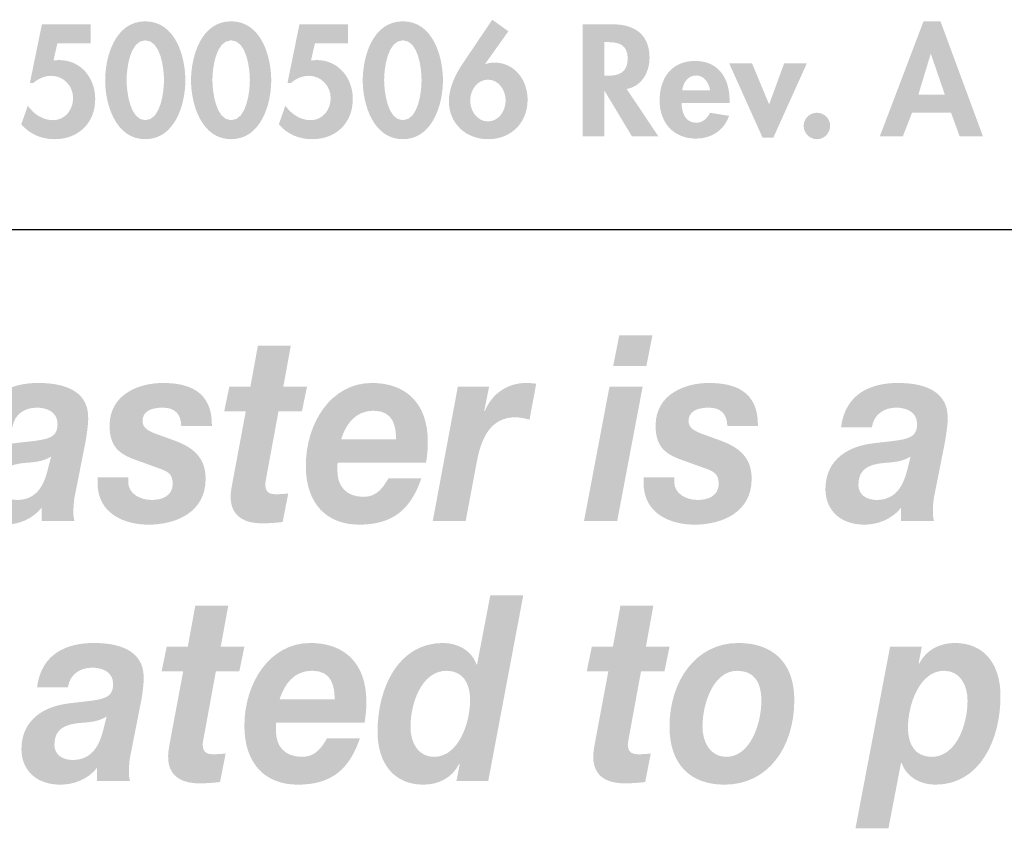
# Model space of a CAD drawing. Extents: x 20 to 203, y 8 to 270.
# Drawn here: x 38 to 57, y 30 to 46 of the extents above; entities that cross this region are included whole.
import ezdxf

# ---------------------------------------------------------------- set-up
doc = ezdxf.new("R2010")
doc.units = 0
doc.header["$MEASUREMENT"] = 0
doc.layers.add('FOREGROUND', color=5, linetype='CONTINUOUS')

# ---------------------------------------------------------------- blocks, each defined once
blk = doc.blocks.new('AI9-BLK18')
at = {"layer": 'FOREGROUND'}
h = blk.add_hatch(color=7, dxfattribs=at)
edge = h.paths.add_edge_path()
edge.add_spline(control_points=[(-61.748, 0.815), (-61.444, 0.815), (-61.299, 0.587), (-61.299, 0.262), (-61.299, -0.178), (-61.519, -0.82), (-61.986, -0.82), (-62.281, -0.82), (-62.431, -0.558), (-62.431, -0.252), (-62.431, 0.197), (-62.22, 0.815), (-61.748, 0.815)], knot_values=[0, 0, 0, 0, 1, 1, 1, 2, 2, 2, 3, 3, 3, 4, 4, 4, 4], degree=3, periodic=0)
edge = h.paths.add_edge_path(flags=16)
edge.add_spline(control_points=[(-61.559, -1.279), (-61.559, -1.279), (-60.955, -1.279), (-60.955, -1.279), (-60.955, -1.279), (-60.29, 2.246), (-60.29, 2.246), (-60.29, 2.246), (-60.916, 2.246), (-60.916, 2.246), (-60.916, 2.246), (-61.167, 0.933), (-61.167, 0.933), (-61.167, 0.933), (-61.176, 0.933), (-61.176, 0.933), (-61.272, 1.214), (-61.55, 1.343), (-61.814, 1.343), (-62.656, 1.343), (-63.057, 0.499), (-63.057, -0.341), (-63.057, -0.953), (-62.735, -1.348), (-62.189, -1.348), (-61.911, -1.348), (-61.647, -1.229), (-61.506, -0.953), (-61.506, -0.953), (-61.497, -0.963), (-61.497, -0.963), (-61.497, -0.963), (-61.559, -1.279), (-61.559, -1.279)], knot_values=[0, 0, 0, 0, 1, 1, 1, 2, 2, 2, 3, 3, 3, 4, 4, 4, 5, 5, 5, 6, 6, 6, 7, 7, 7, 8, 8, 8, 9, 9, 9, 10, 10, 10, 11, 11, 11, 11], degree=3, periodic=0)
h = blk.add_hatch(color=7, dxfattribs=at)
edge = h.paths.add_edge_path()
edge.add_spline(control_points=[(-65.893, 2.049), (-65.893, 2.049), (-66.519, 2.049), (-66.519, 2.049), (-66.519, 2.049), (-66.66, 1.274), (-66.66, 1.274), (-66.66, 1.274), (-67.061, 1.274), (-67.061, 1.274), (-67.061, 1.274), (-67.158, 0.805), (-67.158, 0.805), (-67.158, 0.805), (-66.748, 0.805), (-66.748, 0.805), (-66.748, 0.805), (-67.004, -0.563), (-67.004, -0.563), (-67.021, -0.652), (-67.034, -0.74), (-67.034, -0.805), (-67.043, -1.219), (-66.731, -1.323), (-66.44, -1.323), (-66.308, -1.323), (-66.175, -1.313), (-66.048, -1.298), (-66.048, -1.298), (-65.942, -0.755), (-65.942, -0.755), (-66.017, -0.765), (-66.092, -0.77), (-66.167, -0.77), (-66.259, -0.77), (-66.378, -0.765), (-66.378, -0.582), (-66.378, -0.563), (-66.369, -0.518), (-66.36, -0.464), (-66.36, -0.464), (-66.127, 0.805), (-66.127, 0.805), (-66.127, 0.805), (-65.682, 0.805), (-65.682, 0.805), (-65.682, 0.805), (-65.585, 1.274), (-65.585, 1.274), (-65.585, 1.274), (-66.035, 1.274), (-66.035, 1.274), (-66.035, 1.274), (-65.893, 2.049), (-65.893, 2.049)], knot_values=[0, 0, 0, 0, 1, 1, 1, 2, 2, 2, 3, 3, 3, 4, 4, 4, 5, 5, 5, 6, 6, 6, 7, 7, 7, 8, 8, 8, 9, 9, 9, 10, 10, 10, 11, 11, 11, 12, 12, 12, 13, 13, 13, 14, 14, 14, 15, 15, 15, 16, 16, 16, 17, 17, 17, 18, 18, 18, 18], degree=3, periodic=0)
h = blk.add_hatch(color=7, dxfattribs=at)
edge = h.paths.add_edge_path()
edge.add_spline(control_points=[(-57.819, 2.049), (-57.819, 2.049), (-58.445, 2.049), (-58.445, 2.049), (-58.445, 2.049), (-58.586, 1.274), (-58.586, 1.274), (-58.586, 1.274), (-58.987, 1.274), (-58.987, 1.274), (-58.987, 1.274), (-59.084, 0.805), (-59.084, 0.805), (-59.084, 0.805), (-58.674, 0.805), (-58.674, 0.805), (-58.674, 0.805), (-58.93, -0.563), (-58.93, -0.563), (-58.947, -0.652), (-58.96, -0.74), (-58.96, -0.805), (-58.969, -1.219), (-58.656, -1.323), (-58.366, -1.323), (-58.233, -1.323), (-58.101, -1.313), (-57.974, -1.298), (-57.974, -1.298), (-57.868, -0.755), (-57.868, -0.755), (-57.943, -0.765), (-58.018, -0.77), (-58.093, -0.77), (-58.185, -0.77), (-58.304, -0.765), (-58.304, -0.582), (-58.304, -0.563), (-58.295, -0.518), (-58.286, -0.464), (-58.286, -0.464), (-58.053, 0.805), (-58.053, 0.805), (-58.053, 0.805), (-57.608, 0.805), (-57.608, 0.805), (-57.608, 0.805), (-57.511, 1.274), (-57.511, 1.274), (-57.511, 1.274), (-57.96, 1.274), (-57.96, 1.274), (-57.96, 1.274), (-57.819, 2.049), (-57.819, 2.049)], knot_values=[0, 0, 0, 0, 1, 1, 1, 2, 2, 2, 3, 3, 3, 4, 4, 4, 5, 5, 5, 6, 6, 6, 7, 7, 7, 8, 8, 8, 9, 9, 9, 10, 10, 10, 11, 11, 11, 12, 12, 12, 13, 13, 13, 14, 14, 14, 15, 15, 15, 16, 16, 16, 17, 17, 17, 18, 18, 18, 18], degree=3, periodic=0)
h = blk.add_hatch(color=7, dxfattribs=at)
edge = h.paths.add_edge_path(flags=16)
edge.add_spline(control_points=[(-68.938, 0.499), (-68.899, 0.755), (-68.701, 0.874), (-68.476, 0.874), (-68.317, 0.874), (-68.079, 0.815), (-68.079, 0.563), (-68.079, 0.237), (-68.357, 0.271), (-68.947, 0.192), (-69.489, 0.118), (-69.82, -0.188), (-69.82, -0.676), (-69.82, -1.032), (-69.577, -1.348), (-69.079, -1.348), (-68.824, -1.348), (-68.555, -1.244), (-68.383, -1.027), (-68.383, -1.027), (-68.383, -1.279), (-68.383, -1.279), (-68.383, -1.279), (-67.758, -1.279), (-67.758, -1.279), (-67.771, -1.234), (-67.78, -1.175), (-67.78, -1.13), (-67.78, -1.032), (-67.771, -0.874), (-67.749, -0.785), (-67.749, -0.785), (-67.546, 0.242), (-67.546, 0.242), (-67.52, 0.4), (-67.498, 0.563), (-67.498, 0.671), (-67.489, 1.244), (-68.04, 1.343), (-68.445, 1.343), (-68.96, 1.343), (-69.445, 1.14), (-69.524, 0.499), (-69.524, 0.499), (-68.938, 0.499), (-68.938, 0.499)], knot_values=[0, 0, 0, 0, 1, 1, 1, 2, 2, 2, 3, 3, 3, 4, 4, 4, 5, 5, 5, 6, 6, 6, 7, 7, 7, 8, 8, 8, 9, 9, 9, 10, 10, 10, 11, 11, 11, 12, 12, 12, 13, 13, 13, 14, 14, 14, 15, 15, 15, 15], degree=3, periodic=0)
edge = h.paths.add_edge_path()
edge.add_spline(control_points=[(-68.264, -0.301), (-68.335, -0.578), (-68.463, -0.879), (-68.85, -0.879), (-69.031, -0.879), (-69.194, -0.785), (-69.194, -0.592), (-69.194, -0.272), (-68.969, -0.207), (-68.731, -0.178), (-68.551, -0.163), (-68.361, -0.158), (-68.203, -0.054), (-68.203, -0.054), (-68.264, -0.301), (-68.264, -0.301)], knot_values=[0, 0, 0, 0, 1, 1, 1, 2, 2, 2, 3, 3, 3, 4, 4, 4, 5, 5, 5, 5], degree=3, periodic=0)
h = blk.add_hatch(color=7, dxfattribs=at)
edge = h.paths.add_edge_path()
edge.add_spline(control_points=[(-64.917, 0.271), (-64.824, 0.558), (-64.648, 0.815), (-64.295, 0.815), (-63.93, 0.815), (-63.872, 0.533), (-63.872, 0.271), (-63.872, 0.271), (-64.917, 0.271), (-64.917, 0.271)], knot_values=[0, 0, 0, 0, 1, 1, 1, 2, 2, 2, 3, 3, 3, 3], degree=3, periodic=0)
edge = h.paths.add_edge_path(flags=16)
edge.add_spline(control_points=[(-63.304, -0.173), (-63.282, -0.049), (-63.269, 0.089), (-63.269, 0.227), (-63.269, 0.967), (-63.696, 1.343), (-64.331, 1.343), (-65.106, 1.343), (-65.586, 0.582), (-65.586, -0.232), (-65.586, -0.958), (-65.181, -1.348), (-64.573, -1.348), (-63.916, -1.348), (-63.59, -1.042), (-63.392, -0.469), (-63.392, -0.469), (-64.018, -0.469), (-64.018, -0.469), (-64.11, -0.632), (-64.234, -0.82), (-64.485, -0.82), (-64.824, -0.82), (-64.987, -0.617), (-64.987, -0.321), (-64.987, -0.281), (-64.987, -0.237), (-64.983, -0.173), (-64.983, -0.173), (-63.304, -0.173), (-63.304, -0.173)], knot_values=[0, 0, 0, 0, 1, 1, 1, 2, 2, 2, 3, 3, 3, 4, 4, 4, 5, 5, 5, 6, 6, 6, 7, 7, 7, 8, 8, 8, 9, 9, 9, 10, 10, 10, 10], degree=3, periodic=0)
h = blk.add_hatch(color=7, dxfattribs=at)
edge = h.paths.add_edge_path()
edge.add_spline(control_points=[(-56.886, -0.247), (-56.886, 0.183), (-56.684, 0.815), (-56.226, 0.815), (-55.9, 0.815), (-55.767, 0.592), (-55.767, 0.252), (-55.767, -0.178), (-55.97, -0.82), (-56.437, -0.82), (-56.732, -0.82), (-56.886, -0.548), (-56.886, -0.247)], knot_values=[0, 0, 0, 0, 1, 1, 1, 2, 2, 2, 3, 3, 3, 4, 4, 4, 4], degree=3, periodic=0)
edge = h.paths.add_edge_path(flags=16)
edge.add_spline(control_points=[(-57.512, -0.247), (-57.512, -0.977), (-57.102, -1.348), (-56.468, -1.348), (-55.64, -1.348), (-55.142, -0.637), (-55.142, 0.262), (-55.142, 0.997), (-55.578, 1.343), (-56.204, 1.343), (-57.014, 1.343), (-57.512, 0.617), (-57.512, -0.247)], knot_values=[0, 0, 0, 0, 1, 1, 1, 2, 2, 2, 3, 3, 3, 4, 4, 4, 4], degree=3, periodic=0)
h = blk.add_hatch(color=7, dxfattribs=at)
edge = h.paths.add_edge_path(flags=16)
edge.add_spline(control_points=[(-53.98, -2.177), (-53.98, -2.177), (-53.354, -2.177), (-53.354, -2.177), (-53.354, -2.177), (-53.116, -0.938), (-53.116, -0.938), (-53.116, -0.938), (-53.103, -0.938), (-53.103, -0.938), (-53.006, -1.219), (-52.728, -1.348), (-52.464, -1.348), (-51.622, -1.348), (-51.226, -0.504), (-51.226, 0.336), (-51.226, 0.948), (-51.543, 1.343), (-52.09, 1.343), (-52.367, 1.343), (-52.631, 1.224), (-52.772, 0.948), (-52.772, 0.948), (-52.781, 0.958), (-52.781, 0.958), (-52.781, 0.958), (-52.72, 1.274), (-52.72, 1.274), (-52.72, 1.274), (-53.323, 1.274), (-53.323, 1.274), (-53.323, 1.274), (-53.98, -2.177), (-53.98, -2.177)], knot_values=[0, 0, 0, 0, 1, 1, 1, 2, 2, 2, 3, 3, 3, 4, 4, 4, 5, 5, 5, 6, 6, 6, 7, 7, 7, 8, 8, 8, 9, 9, 9, 10, 10, 10, 11, 11, 11, 11], degree=3, periodic=0)
edge = h.paths.add_edge_path()
edge.add_spline(control_points=[(-52.297, 0.815), (-52.001, 0.815), (-51.852, 0.553), (-51.852, 0.247), (-51.852, -0.202), (-52.063, -0.82), (-52.535, -0.82), (-52.838, -0.82), (-52.984, -0.592), (-52.984, -0.267), (-52.984, 0.173), (-52.764, 0.815), (-52.297, 0.815)], knot_values=[0, 0, 0, 0, 1, 1, 1, 2, 2, 2, 3, 3, 3, 4, 4, 4, 4], degree=3, periodic=0)
blk = doc.blocks.new('AI9-BLK17')
at = {"layer": 'FOREGROUND'}
h = blk.add_hatch(color=7, dxfattribs=at)
edge = h.paths.add_edge_path(flags=16)
edge.add_spline(control_points=[(-58.079, 2.246), (-58.079, 2.246), (-58.709, 2.246), (-58.709, 2.246), (-58.709, 2.246), (-58.823, 1.668), (-58.823, 1.668), (-58.823, 1.668), (-58.193, 1.668), (-58.193, 1.668), (-58.193, 1.668), (-58.079, 2.246), (-58.079, 2.246)], knot_values=[0, 0, 0, 0, 1, 1, 1, 2, 2, 2, 3, 3, 3, 4, 4, 4, 4], degree=3, periodic=0)
edge = h.paths.add_edge_path(flags=16)
edge.add_spline(control_points=[(-59.378, -1.279), (-59.378, -1.279), (-58.748, -1.279), (-58.748, -1.279), (-58.748, -1.279), (-58.264, 1.274), (-58.264, 1.274), (-58.264, 1.274), (-58.894, 1.274), (-58.894, 1.274), (-58.894, 1.274), (-59.378, -1.279), (-59.378, -1.279)], knot_values=[0, 0, 0, 0, 1, 1, 1, 2, 2, 2, 3, 3, 3, 4, 4, 4, 4], degree=3, periodic=0)
h = blk.add_hatch(color=7, dxfattribs=at)
edge = h.paths.add_edge_path()
edge.add_spline(control_points=[(-64.947, 2.049), (-64.947, 2.049), (-65.572, 2.049), (-65.572, 2.049), (-65.572, 2.049), (-65.713, 1.274), (-65.713, 1.274), (-65.713, 1.274), (-66.114, 1.274), (-66.114, 1.274), (-66.114, 1.274), (-66.211, 0.805), (-66.211, 0.805), (-66.211, 0.805), (-65.801, 0.805), (-65.801, 0.805), (-65.801, 0.805), (-66.057, -0.563), (-66.057, -0.563), (-66.074, -0.652), (-66.088, -0.74), (-66.088, -0.805), (-66.097, -1.219), (-65.784, -1.323), (-65.493, -1.323), (-65.361, -1.323), (-65.229, -1.313), (-65.101, -1.298), (-65.101, -1.298), (-64.995, -0.755), (-64.995, -0.755), (-65.07, -0.765), (-65.145, -0.77), (-65.22, -0.77), (-65.312, -0.77), (-65.431, -0.765), (-65.431, -0.582), (-65.431, -0.563), (-65.422, -0.518), (-65.414, -0.464), (-65.414, -0.464), (-65.18, 0.805), (-65.18, 0.805), (-65.18, 0.805), (-64.735, 0.805), (-64.735, 0.805), (-64.735, 0.805), (-64.638, 1.274), (-64.638, 1.274), (-64.638, 1.274), (-65.088, 1.274), (-65.088, 1.274), (-65.088, 1.274), (-64.947, 2.049), (-64.947, 2.049)], knot_values=[0, 0, 0, 0, 1, 1, 1, 2, 2, 2, 3, 3, 3, 4, 4, 4, 5, 5, 5, 6, 6, 6, 7, 7, 7, 8, 8, 8, 9, 9, 9, 10, 10, 10, 11, 11, 11, 12, 12, 12, 13, 13, 13, 14, 14, 14, 15, 15, 15, 16, 16, 16, 17, 17, 17, 18, 18, 18, 18], degree=3, periodic=0)
h = blk.add_hatch(color=7, dxfattribs=at)
edge = h.paths.add_edge_path(flags=16)
edge.add_spline(control_points=[(-70.235, 0.499), (-70.195, 0.755), (-69.997, 0.874), (-69.772, 0.874), (-69.613, 0.874), (-69.376, 0.815), (-69.376, 0.563), (-69.376, 0.237), (-69.653, 0.271), (-70.243, 0.192), (-70.785, 0.118), (-71.116, -0.188), (-71.116, -0.676), (-71.116, -1.032), (-70.873, -1.348), (-70.376, -1.348), (-70.12, -1.348), (-69.851, -1.244), (-69.68, -1.027), (-69.68, -1.027), (-69.68, -1.279), (-69.68, -1.279), (-69.68, -1.279), (-69.054, -1.279), (-69.054, -1.279), (-69.067, -1.234), (-69.076, -1.175), (-69.076, -1.13), (-69.076, -1.032), (-69.067, -0.874), (-69.045, -0.785), (-69.045, -0.785), (-68.842, 0.242), (-68.842, 0.242), (-68.816, 0.4), (-68.794, 0.563), (-68.794, 0.671), (-68.785, 1.244), (-69.336, 1.343), (-69.741, 1.343), (-70.257, 1.343), (-70.741, 1.14), (-70.821, 0.499), (-70.821, 0.499), (-70.235, 0.499), (-70.235, 0.499)], knot_values=[0, 0, 0, 0, 1, 1, 1, 2, 2, 2, 3, 3, 3, 4, 4, 4, 5, 5, 5, 6, 6, 6, 7, 7, 7, 8, 8, 8, 9, 9, 9, 10, 10, 10, 11, 11, 11, 12, 12, 12, 13, 13, 13, 14, 14, 14, 15, 15, 15, 15], degree=3, periodic=0)
edge = h.paths.add_edge_path()
edge.add_spline(control_points=[(-69.561, -0.301), (-69.631, -0.578), (-69.759, -0.879), (-70.147, -0.879), (-70.327, -0.879), (-70.49, -0.785), (-70.49, -0.592), (-70.49, -0.272), (-70.265, -0.207), (-70.028, -0.178), (-69.847, -0.163), (-69.658, -0.158), (-69.499, -0.054), (-69.499, -0.054), (-69.561, -0.301), (-69.561, -0.301)], knot_values=[0, 0, 0, 0, 1, 1, 1, 2, 2, 2, 3, 3, 3, 4, 4, 4, 5, 5, 5, 5], degree=3, periodic=0)
h = blk.add_hatch(color=7, dxfattribs=at)
edge = h.paths.add_edge_path()
edge.add_spline(control_points=[(-66.445, 0.528), (-66.436, 1.185), (-66.881, 1.343), (-67.379, 1.343), (-67.819, 1.343), (-68.388, 1.135), (-68.388, 0.533), (-68.388, 0.133), (-68.207, -0.005), (-67.894, -0.118), (-67.894, -0.118), (-67.414, -0.291), (-67.414, -0.291), (-67.278, -0.341), (-67.189, -0.395), (-67.189, -0.573), (-67.189, -0.805), (-67.397, -0.879), (-67.586, -0.879), (-67.802, -0.879), (-68.035, -0.765), (-68.035, -0.533), (-68.035, -0.533), (-68.035, -0.449), (-68.035, -0.449), (-68.035, -0.449), (-68.617, -0.449), (-68.617, -0.449), (-68.617, -0.449), (-68.617, -0.553), (-68.617, -0.553), (-68.617, -1.15), (-68.093, -1.348), (-67.648, -1.348), (-67.123, -1.348), (-66.564, -1.111), (-66.564, -0.479), (-66.564, -0.049), (-66.828, 0.128), (-67.163, 0.252), (-67.163, 0.252), (-67.476, 0.365), (-67.476, 0.365), (-67.687, 0.439), (-67.762, 0.508), (-67.762, 0.622), (-67.762, 0.805), (-67.599, 0.874), (-67.379, 0.874), (-67.141, 0.874), (-67.031, 0.745), (-67.027, 0.528), (-67.027, 0.528), (-66.445, 0.528), (-66.445, 0.528)], knot_values=[0, 0, 0, 0, 1, 1, 1, 2, 2, 2, 3, 3, 3, 4, 4, 4, 5, 5, 5, 6, 6, 6, 7, 7, 7, 8, 8, 8, 9, 9, 9, 10, 10, 10, 11, 11, 11, 12, 12, 12, 13, 13, 13, 14, 14, 14, 15, 15, 15, 16, 16, 16, 17, 17, 17, 18, 18, 18, 18], degree=3, periodic=0)
h = blk.add_hatch(color=7, dxfattribs=at)
edge = h.paths.add_edge_path()
edge.add_spline(control_points=[(-63.991, 0.271), (-63.899, 0.558), (-63.723, 0.815), (-63.37, 0.815), (-63.005, 0.815), (-62.947, 0.533), (-62.947, 0.271), (-62.947, 0.271), (-63.991, 0.271), (-63.991, 0.271)], knot_values=[0, 0, 0, 0, 1, 1, 1, 2, 2, 2, 3, 3, 3, 3], degree=3, periodic=0)
edge = h.paths.add_edge_path(flags=16)
edge.add_spline(control_points=[(-62.379, -0.173), (-62.357, -0.049), (-62.344, 0.089), (-62.344, 0.227), (-62.344, 0.967), (-62.771, 1.343), (-63.406, 1.343), (-64.181, 1.343), (-64.661, 0.582), (-64.661, -0.232), (-64.661, -0.958), (-64.256, -1.348), (-63.648, -1.348), (-62.991, -1.348), (-62.665, -1.042), (-62.467, -0.469), (-62.467, -0.469), (-63.093, -0.469), (-63.093, -0.469), (-63.185, -0.632), (-63.309, -0.82), (-63.56, -0.82), (-63.899, -0.82), (-64.062, -0.617), (-64.062, -0.321), (-64.062, -0.281), (-64.062, -0.237), (-64.058, -0.173), (-64.058, -0.173), (-62.379, -0.173), (-62.379, -0.173)], knot_values=[0, 0, 0, 0, 1, 1, 1, 2, 2, 2, 3, 3, 3, 4, 4, 4, 5, 5, 5, 6, 6, 6, 7, 7, 7, 8, 8, 8, 9, 9, 9, 10, 10, 10, 10], degree=3, periodic=0)
h = blk.add_hatch(color=7, dxfattribs=at)
edge = h.paths.add_edge_path()
edge.add_spline(control_points=[(-62.25, -1.279), (-62.25, -1.279), (-61.625, -1.279), (-61.625, -1.279), (-61.625, -1.279), (-61.413, -0.148), (-61.413, -0.148), (-61.33, 0.286), (-61.158, 0.691), (-60.678, 0.691), (-60.59, 0.691), (-60.501, 0.666), (-60.413, 0.647), (-60.413, 0.647), (-60.286, 1.328), (-60.286, 1.328), (-60.351, 1.338), (-60.413, 1.343), (-60.479, 1.343), (-60.814, 1.343), (-61.122, 1.155), (-61.264, 0.805), (-61.264, 0.805), (-61.272, 0.815), (-61.272, 0.815), (-61.272, 0.815), (-61.18, 1.274), (-61.18, 1.274), (-61.18, 1.274), (-61.774, 1.274), (-61.774, 1.274), (-61.774, 1.274), (-62.25, -1.279), (-62.25, -1.279)], knot_values=[0, 0, 0, 0, 1, 1, 1, 2, 2, 2, 3, 3, 3, 4, 4, 4, 5, 5, 5, 6, 6, 6, 7, 7, 7, 8, 8, 8, 9, 9, 9, 10, 10, 10, 11, 11, 11, 11], degree=3, periodic=0)
h = blk.add_hatch(color=7, dxfattribs=at)
edge = h.paths.add_edge_path()
edge.add_spline(control_points=[(-56.075, 0.528), (-56.066, 1.185), (-56.511, 1.343), (-57.009, 1.343), (-57.45, 1.343), (-58.018, 1.135), (-58.018, 0.533), (-58.018, 0.133), (-57.837, -0.005), (-57.524, -0.118), (-57.524, -0.118), (-57.044, -0.291), (-57.044, -0.291), (-56.908, -0.341), (-56.82, -0.395), (-56.82, -0.573), (-56.82, -0.805), (-57.027, -0.879), (-57.216, -0.879), (-57.432, -0.879), (-57.665, -0.765), (-57.665, -0.533), (-57.665, -0.533), (-57.665, -0.449), (-57.665, -0.449), (-57.665, -0.449), (-58.247, -0.449), (-58.247, -0.449), (-58.247, -0.449), (-58.247, -0.553), (-58.247, -0.553), (-58.247, -1.15), (-57.723, -1.348), (-57.278, -1.348), (-56.753, -1.348), (-56.194, -1.111), (-56.194, -0.479), (-56.194, -0.049), (-56.458, 0.128), (-56.793, 0.252), (-56.793, 0.252), (-57.106, 0.365), (-57.106, 0.365), (-57.317, 0.439), (-57.392, 0.508), (-57.392, 0.622), (-57.392, 0.805), (-57.229, 0.874), (-57.009, 0.874), (-56.771, 0.874), (-56.661, 0.745), (-56.656, 0.528), (-56.656, 0.528), (-56.075, 0.528), (-56.075, 0.528)], knot_values=[0, 0, 0, 0, 1, 1, 1, 2, 2, 2, 3, 3, 3, 4, 4, 4, 5, 5, 5, 6, 6, 6, 7, 7, 7, 8, 8, 8, 9, 9, 9, 10, 10, 10, 11, 11, 11, 12, 12, 12, 13, 13, 13, 14, 14, 14, 15, 15, 15, 16, 16, 16, 17, 17, 17, 18, 18, 18, 18], degree=3, periodic=0)
h = blk.add_hatch(color=7, dxfattribs=at)
edge = h.paths.add_edge_path(flags=16)
edge.add_spline(control_points=[(-53.912, 0.499), (-53.872, 0.755), (-53.674, 0.874), (-53.449, 0.874), (-53.29, 0.874), (-53.052, 0.815), (-53.052, 0.563), (-53.052, 0.237), (-53.33, 0.271), (-53.92, 0.192), (-54.462, 0.118), (-54.793, -0.188), (-54.793, -0.676), (-54.793, -1.032), (-54.55, -1.348), (-54.052, -1.348), (-53.797, -1.348), (-53.528, -1.244), (-53.356, -1.027), (-53.356, -1.027), (-53.356, -1.279), (-53.356, -1.279), (-53.356, -1.279), (-52.731, -1.279), (-52.731, -1.279), (-52.744, -1.234), (-52.753, -1.175), (-52.753, -1.13), (-52.753, -1.032), (-52.744, -0.874), (-52.722, -0.785), (-52.722, -0.785), (-52.519, 0.242), (-52.519, 0.242), (-52.493, 0.4), (-52.471, 0.563), (-52.471, 0.671), (-52.462, 1.244), (-53.013, 1.343), (-53.418, 1.343), (-53.933, 1.343), (-54.418, 1.14), (-54.497, 0.499), (-54.497, 0.499), (-53.912, 0.499), (-53.912, 0.499)], knot_values=[0, 0, 0, 0, 1, 1, 1, 2, 2, 2, 3, 3, 3, 4, 4, 4, 5, 5, 5, 6, 6, 6, 7, 7, 7, 8, 8, 8, 9, 9, 9, 10, 10, 10, 11, 11, 11, 12, 12, 12, 13, 13, 13, 14, 14, 14, 15, 15, 15, 15], degree=3, periodic=0)
edge = h.paths.add_edge_path()
edge.add_spline(control_points=[(-53.237, -0.301), (-53.308, -0.578), (-53.436, -0.879), (-53.823, -0.879), (-54.004, -0.879), (-54.167, -0.785), (-54.167, -0.592), (-54.167, -0.272), (-53.942, -0.207), (-53.704, -0.178), (-53.524, -0.163), (-53.334, -0.158), (-53.176, -0.054), (-53.176, -0.054), (-53.237, -0.301), (-53.237, -0.301)], knot_values=[0, 0, 0, 0, 1, 1, 1, 2, 2, 2, 3, 3, 3, 4, 4, 4, 5, 5, 5, 5], degree=3, periodic=0)
blk = doc.blocks.new('AI9-BLK16')
at = {"layer": 'FOREGROUND', "color": 7}
for name, p in [('AI9-BLK17', (0, 2.469444)), ('AI9-BLK18', (-0.242018, -2.469444))]:
    blk.add_blockref(name, p, dxfattribs=at)
blk = doc.blocks.new('AI9-BLK14')
at = {"layer": 'FOREGROUND'}
h = blk.add_hatch(color=7, dxfattribs=at)
edge = h.paths.add_edge_path()
edge.add_spline(control_points=[(8.742, -0.797), (8.533, -0.797), (8.404, -0.591), (8.404, -0.402), (8.404, -0.21), (8.533, -0.004), (8.742, -0.004), (8.951, -0.004), (9.078, -0.21), (9.078, -0.402), (9.078, -0.591), (8.951, -0.797), (8.742, -0.797)], knot_values=[0, 0, 0, 0, 1, 1, 1, 2, 2, 2, 3, 3, 3, 4, 4, 4, 4], degree=3, periodic=0)
edge = h.paths.add_edge_path(flags=16)
edge.add_spline(control_points=[(8.824, 1.135), (8.824, 1.135), (8.26, 0.298), (8.26, 0.298), (8.122, 0.092), (8, -0.159), (8, -0.413), (8, -0.839), (8.325, -1.135), (8.745, -1.135), (9.182, -1.135), (9.495, -0.822), (9.495, -0.385), (9.495, -0.018), (9.253, 0.32), (8.863, 0.32), (8.804, 0.32), (8.745, 0.312), (8.697, 0.292), (8.697, 0.292), (8.691, 0.298), (8.691, 0.298), (8.691, 0.298), (9.129, 0.915), (9.129, 0.915), (9.129, 0.915), (8.824, 1.135), (8.824, 1.135)], knot_values=[0, 0, 0, 0, 1, 1, 1, 2, 2, 2, 3, 3, 3, 4, 4, 4, 5, 5, 5, 6, 6, 6, 7, 7, 7, 8, 8, 8, 9, 9, 9, 9], degree=3, periodic=0)
h = blk.add_hatch(color=7, dxfattribs=at)
edge = h.paths.add_edge_path()
edge.add_spline(control_points=[(-17.728, 0.709), (-17.728, 0.709), (-17.671, 0.709), (-17.671, 0.709), (-17.451, 0.709), (-17.285, 0.659), (-17.285, 0.396), (-17.285, 0.137), (-17.446, 0.069), (-17.674, 0.069), (-17.674, 0.069), (-17.728, 0.069), (-17.728, 0.069), (-17.728, 0.069), (-17.728, 0.709), (-17.728, 0.709)], knot_values=[0, 0, 0, 0, 1, 1, 1, 2, 2, 2, 3, 3, 3, 4, 4, 4, 5, 5, 5, 5], degree=3, periodic=0)
edge = h.paths.add_edge_path(flags=16)
edge.add_spline(control_points=[(-17.305, -0.182), (-17.02, -0.134), (-16.87, 0.137), (-16.87, 0.408), (-16.87, 0.862), (-17.161, 1.048), (-17.581, 1.048), (-17.581, 1.048), (-18.142, 1.048), (-18.142, 1.048), (-18.142, 1.048), (-18.142, -1.079), (-18.142, -1.079), (-18.142, -1.079), (-17.728, -1.079), (-17.728, -1.079), (-17.728, -1.079), (-17.728, -0.221), (-17.728, -0.221), (-17.728, -0.221), (-17.722, -0.221), (-17.722, -0.221), (-17.722, -0.221), (-17.206, -1.079), (-17.206, -1.079), (-17.206, -1.079), (-16.704, -1.079), (-16.704, -1.079), (-16.704, -1.079), (-17.305, -0.182), (-17.305, -0.182)], knot_values=[0, 0, 0, 0, 1, 1, 1, 2, 2, 2, 3, 3, 3, 4, 4, 4, 5, 5, 5, 6, 6, 6, 7, 7, 7, 8, 8, 8, 9, 9, 9, 10, 10, 10, 10], degree=3, periodic=0)
for points in [[(-14.812, -1.079), (-14.394, -1.079), (-14.713, 1.104), (-15.012, 1.104), (-15.514, -0.298), (-16.039, 1.104), (-16.332, 1.104), (-16.69, -1.079), (-16.273, -1.079), (-16.084, 0.241), (-16.078, 0.241), (-15.613, -1.107), (-15.469, -1.107), (-14.986, 0.241), (-14.981, 0.241)], [(-13.795, 1.048), (-14.21, 1.048), (-14.21, -1.079), (-13.795, -1.079)], [(-5.376, -1.079), (-4.962, -1.079), (-4.962, 0.365), (-4.956, 0.365), (-3.836, -1.121), (-3.537, -1.121), (-3.537, 1.048), (-3.952, 1.048), (-3.952, -0.382), (-3.958, -0.382), (-5.077, 1.104), (-5.376, 1.104)], [(-6.532, -0.027), (-6.29, -0.027), (-6.29, 0.306), (-6.532, 0.306), (-6.532, 0.774), (-6.927, 0.774), (-6.927, 0.306), (-7.062, 0.306), (-7.062, -0.027), (-6.927, -0.027), (-6.927, -1.079), (-6.532, -1.079)], [(13.757, 0.306), (13.323, 0.306), (13.958, -1.107), (14.161, -1.107), (14.798, 0.306), (14.367, 0.306), (14.082, -0.475)]]:
    blk.add_hatch(color=7, dxfattribs=at).paths.add_polyline_path(points)
h = blk.add_hatch(color=7, dxfattribs=at)
edge = h.paths.add_edge_path()
edge.add_spline(control_points=[(-12.297, 0.867), (-12.427, 1.011), (-12.689, 1.104), (-12.878, 1.104), (-13.237, 1.104), (-13.499, 0.819), (-13.499, 0.467), (-13.499, 0.137), (-13.299, -0.001), (-13.025, -0.114), (-12.859, -0.179), (-12.656, -0.241), (-12.656, -0.461), (-12.656, -0.625), (-12.76, -0.769), (-12.929, -0.769), (-13.107, -0.769), (-13.256, -0.622), (-13.313, -0.458), (-13.313, -0.458), (-13.581, -0.721), (-13.581, -0.721), (-13.434, -0.966), (-13.22, -1.135), (-12.926, -1.135), (-12.492, -1.135), (-12.227, -0.834), (-12.227, -0.408), (-12.227, 0.306), (-13.07, 0.157), (-13.07, 0.515), (-13.07, 0.653), (-12.943, 0.754), (-12.811, 0.754), (-12.672, 0.754), (-12.571, 0.687), (-12.492, 0.58), (-12.492, 0.58), (-12.297, 0.867), (-12.297, 0.867)], knot_values=[0, 0, 0, 0, 1, 1, 1, 2, 2, 2, 3, 3, 3, 4, 4, 4, 5, 5, 5, 6, 6, 6, 7, 7, 7, 8, 8, 8, 9, 9, 9, 10, 10, 10, 11, 11, 11, 12, 12, 12, 13, 13, 13, 13], degree=3, periodic=0)
h = blk.add_hatch(color=7, dxfattribs=at)
edge = h.paths.add_edge_path()
edge.add_spline(control_points=[(-10.78, 0.704), (-10.78, 0.704), (-10.707, 0.704), (-10.707, 0.704), (-10.476, 0.704), (-10.318, 0.664), (-10.318, 0.391), (-10.318, 0.114), (-10.45, 0.061), (-10.696, 0.061), (-10.696, 0.061), (-10.78, 0.061), (-10.78, 0.061), (-10.78, 0.061), (-10.78, 0.704), (-10.78, 0.704)], knot_values=[0, 0, 0, 0, 1, 1, 1, 2, 2, 2, 3, 3, 3, 4, 4, 4, 5, 5, 5, 5], degree=3, periodic=0)
edge = h.paths.add_edge_path(flags=16)
edge.add_spline(control_points=[(-10.78, -0.284), (-10.78, -0.284), (-10.574, -0.284), (-10.574, -0.284), (-10.14, -0.284), (-9.895, -0.064), (-9.895, 0.388), (-9.895, 0.87), (-10.185, 1.048), (-10.631, 1.048), (-10.631, 1.048), (-11.195, 1.048), (-11.195, 1.048), (-11.195, 1.048), (-11.195, -1.079), (-11.195, -1.079), (-11.195, -1.079), (-10.78, -1.079), (-10.78, -1.079), (-10.78, -1.079), (-10.78, -0.284), (-10.78, -0.284)], knot_values=[0, 0, 0, 0, 1, 1, 1, 2, 2, 2, 3, 3, 3, 4, 4, 4, 5, 5, 5, 6, 6, 6, 7, 7, 7, 7], degree=3, periodic=0)
h = blk.add_hatch(color=7, dxfattribs=at)
edge = h.paths.add_edge_path()
edge.add_spline(control_points=[(1.196, 0.687), (1.196, 0.687), (1.196, 1.048), (1.196, 1.048), (1.196, 1.048), (0.271, 1.048), (0.271, 1.048), (0.271, 1.048), (0.042, -0.069), (0.042, -0.069), (0.042, -0.069), (0.107, -0.069), (0.107, -0.069), (0.194, 0.013), (0.327, 0.069), (0.448, 0.069), (0.682, 0.069), (0.863, -0.123), (0.863, -0.354), (0.863, -0.574), (0.713, -0.774), (0.482, -0.774), (0.287, -0.774), (0.113, -0.656), (0.003, -0.498), (0.003, -0.498), (-0.121, -0.853), (-0.121, -0.853), (0.045, -1.042), (0.259, -1.135), (0.51, -1.135), (0.964, -1.135), (1.283, -0.828), (1.283, -0.371), (1.283, 0.027), (1.012, 0.368), (0.598, 0.368), (0.598, 0.368), (0.491, 0.362), (0.491, 0.362), (0.491, 0.362), (0.564, 0.687), (0.564, 0.687), (0.564, 0.687), (1.196, 0.687), (1.196, 0.687)], knot_values=[0, 0, 0, 0, 1, 1, 1, 2, 2, 2, 3, 3, 3, 4, 4, 4, 5, 5, 5, 6, 6, 6, 7, 7, 7, 8, 8, 8, 9, 9, 9, 10, 10, 10, 11, 11, 11, 12, 12, 12, 13, 13, 13, 14, 14, 14, 15, 15, 15, 15], degree=3, periodic=0)
h = blk.add_hatch(color=7, dxfattribs=at)
edge = h.paths.add_edge_path()
edge.add_spline(control_points=[(2.234, 0.743), (2.53, 0.743), (2.589, 0.202), (2.589, -0.013), (2.589, -0.224), (2.53, -0.774), (2.234, -0.774), (1.941, -0.774), (1.879, -0.224), (1.879, -0.013), (1.879, 0.202), (1.941, 0.743), (2.234, 0.743)], knot_values=[0, 0, 0, 0, 1, 1, 1, 2, 2, 2, 3, 3, 3, 4, 4, 4, 4], degree=3, periodic=0)
edge = h.paths.add_edge_path(flags=16)
edge.add_spline(control_points=[(2.234, 1.104), (1.664, 1.104), (1.472, 0.439), (1.472, -0.018), (1.472, -0.472), (1.67, -1.135), (2.234, -1.135), (2.798, -1.135), (2.995, -0.472), (2.995, -0.018), (2.995, 0.439), (2.804, 1.104), (2.234, 1.104)], knot_values=[0, 0, 0, 0, 1, 1, 1, 2, 2, 2, 3, 3, 3, 4, 4, 4, 4], degree=3, periodic=0)
h = blk.add_hatch(color=7, dxfattribs=at)
edge = h.paths.add_edge_path()
edge.add_spline(control_points=[(3.864, 0.743), (4.161, 0.743), (4.22, 0.202), (4.22, -0.013), (4.22, -0.224), (4.161, -0.774), (3.864, -0.774), (3.571, -0.774), (3.509, -0.224), (3.509, -0.013), (3.509, 0.202), (3.571, 0.743), (3.864, 0.743)], knot_values=[0, 0, 0, 0, 1, 1, 1, 2, 2, 2, 3, 3, 3, 4, 4, 4, 4], degree=3, periodic=0)
edge = h.paths.add_edge_path(flags=16)
edge.add_spline(control_points=[(3.864, 1.104), (3.295, 1.104), (3.103, 0.439), (3.103, -0.018), (3.103, -0.472), (3.3, -1.135), (3.864, -1.135), (4.429, -1.135), (4.626, -0.472), (4.626, -0.018), (4.626, 0.439), (4.434, 1.104), (3.864, 1.104)], knot_values=[0, 0, 0, 0, 1, 1, 1, 2, 2, 2, 3, 3, 3, 4, 4, 4, 4], degree=3, periodic=0)
h = blk.add_hatch(color=7, dxfattribs=at)
edge = h.paths.add_edge_path()
edge.add_spline(control_points=[(6.087, 0.687), (6.087, 0.687), (6.087, 1.048), (6.087, 1.048), (6.087, 1.048), (5.162, 1.048), (5.162, 1.048), (5.162, 1.048), (4.934, -0.069), (4.934, -0.069), (4.934, -0.069), (4.999, -0.069), (4.999, -0.069), (5.086, 0.013), (5.219, 0.069), (5.34, 0.069), (5.574, 0.069), (5.755, -0.123), (5.755, -0.354), (5.755, -0.574), (5.605, -0.774), (5.374, -0.774), (5.179, -0.774), (5.004, -0.656), (4.894, -0.498), (4.894, -0.498), (4.77, -0.853), (4.77, -0.853), (4.937, -1.042), (5.151, -1.135), (5.402, -1.135), (5.856, -1.135), (6.175, -0.828), (6.175, -0.371), (6.175, 0.027), (5.904, 0.368), (5.489, 0.368), (5.489, 0.368), (5.382, 0.362), (5.382, 0.362), (5.382, 0.362), (5.456, 0.687), (5.456, 0.687), (5.456, 0.687), (6.087, 0.687), (6.087, 0.687)], knot_values=[0, 0, 0, 0, 1, 1, 1, 2, 2, 2, 3, 3, 3, 4, 4, 4, 5, 5, 5, 6, 6, 6, 7, 7, 7, 8, 8, 8, 9, 9, 9, 10, 10, 10, 11, 11, 11, 12, 12, 12, 13, 13, 13, 14, 14, 14, 15, 15, 15, 15], degree=3, periodic=0)
h = blk.add_hatch(color=7, dxfattribs=at)
edge = h.paths.add_edge_path()
edge.add_spline(control_points=[(7.126, 0.743), (7.422, 0.743), (7.481, 0.202), (7.481, -0.013), (7.481, -0.224), (7.422, -0.774), (7.126, -0.774), (6.832, -0.774), (6.77, -0.224), (6.77, -0.013), (6.77, 0.202), (6.832, 0.743), (7.126, 0.743)], knot_values=[0, 0, 0, 0, 1, 1, 1, 2, 2, 2, 3, 3, 3, 4, 4, 4, 4], degree=3, periodic=0)
edge = h.paths.add_edge_path(flags=16)
edge.add_spline(control_points=[(7.126, 1.104), (6.556, 1.104), (6.364, 0.439), (6.364, -0.018), (6.364, -0.472), (6.561, -1.135), (7.126, -1.135), (7.69, -1.135), (7.887, -0.472), (7.887, -0.018), (7.887, 0.439), (7.695, 1.104), (7.126, 1.104)], knot_values=[0, 0, 0, 0, 1, 1, 1, 2, 2, 2, 3, 3, 3, 4, 4, 4, 4], degree=3, periodic=0)
h = blk.add_hatch(color=7, dxfattribs=at)
edge = h.paths.add_edge_path()
edge.add_spline(control_points=[(10.953, 0.709), (10.953, 0.709), (11.01, 0.709), (11.01, 0.709), (11.23, 0.709), (11.396, 0.659), (11.396, 0.396), (11.396, 0.137), (11.235, 0.069), (11.007, 0.069), (11.007, 0.069), (10.953, 0.069), (10.953, 0.069), (10.953, 0.069), (10.953, 0.709), (10.953, 0.709)], knot_values=[0, 0, 0, 0, 1, 1, 1, 2, 2, 2, 3, 3, 3, 4, 4, 4, 5, 5, 5, 5], degree=3, periodic=0)
edge = h.paths.add_edge_path(flags=16)
edge.add_spline(control_points=[(11.377, -0.182), (11.661, -0.134), (11.811, 0.137), (11.811, 0.408), (11.811, 0.862), (11.52, 1.048), (11.1, 1.048), (11.1, 1.048), (10.539, 1.048), (10.539, 1.048), (10.539, 1.048), (10.539, -1.079), (10.539, -1.079), (10.539, -1.079), (10.953, -1.079), (10.953, -1.079), (10.953, -1.079), (10.953, -0.221), (10.953, -0.221), (10.953, -0.221), (10.959, -0.221), (10.959, -0.221), (10.959, -0.221), (11.475, -1.079), (11.475, -1.079), (11.475, -1.079), (11.977, -1.079), (11.977, -1.079), (11.977, -1.079), (11.377, -0.182), (11.377, -0.182)], knot_values=[0, 0, 0, 0, 1, 1, 1, 2, 2, 2, 3, 3, 3, 4, 4, 4, 5, 5, 5, 6, 6, 6, 7, 7, 7, 8, 8, 8, 9, 9, 9, 10, 10, 10, 10], degree=3, periodic=0)
h = blk.add_hatch(color=7, dxfattribs=at)
edge = h.paths.add_edge_path()
edge.add_spline(control_points=[(17.42, -0.292), (17.42, -0.292), (16.915, -0.292), (16.915, -0.292), (16.915, -0.292), (17.149, 0.481), (17.149, 0.481), (17.149, 0.481), (17.155, 0.481), (17.155, 0.481), (17.155, 0.481), (17.42, -0.292), (17.42, -0.292)], knot_values=[0, 0, 0, 0, 1, 1, 1, 2, 2, 2, 3, 3, 3, 4, 4, 4, 4], degree=3, periodic=0)
edge = h.paths.add_edge_path(flags=16)
edge.add_spline(control_points=[(17.536, -0.63), (17.536, -0.63), (17.699, -1.079), (17.699, -1.079), (17.699, -1.079), (18.142, -1.079), (18.142, -1.079), (18.142, -1.079), (17.336, 1.104), (17.336, 1.104), (17.336, 1.104), (17.014, 1.104), (17.014, 1.104), (17.014, 1.104), (16.185, -1.079), (16.185, -1.079), (16.185, -1.079), (16.622, -1.079), (16.622, -1.079), (16.622, -1.079), (16.797, -0.63), (16.797, -0.63), (16.797, -0.63), (17.536, -0.63), (17.536, -0.63)], knot_values=[0, 0, 0, 0, 1, 1, 1, 2, 2, 2, 3, 3, 3, 4, 4, 4, 5, 5, 5, 6, 6, 6, 7, 7, 7, 8, 8, 8, 8], degree=3, periodic=0)
h = blk.add_hatch(color=7, dxfattribs=at)
edge = h.paths.add_edge_path()
edge.add_spline(control_points=[(-9.088, -0.774), (-9.291, -0.774), (-9.415, -0.571), (-9.415, -0.385), (-9.415, -0.199), (-9.291, 0.001), (-9.088, 0.001), (-8.885, 0.001), (-8.758, -0.199), (-8.758, -0.385), (-8.758, -0.571), (-8.885, -0.774), (-9.088, -0.774)], knot_values=[0, 0, 0, 0, 1, 1, 1, 2, 2, 2, 3, 3, 3, 4, 4, 4, 4], degree=3, periodic=0)
edge = h.paths.add_edge_path(flags=16)
edge.add_spline(control_points=[(-8.408, 0.306), (-8.408, 0.306), (-8.798, 0.306), (-8.798, 0.306), (-8.798, 0.306), (-8.798, 0.176), (-8.798, 0.176), (-8.893, 0.289), (-9.04, 0.351), (-9.184, 0.351), (-9.582, 0.351), (-9.816, -0.013), (-9.816, -0.379), (-9.816, -0.754), (-9.584, -1.124), (-9.178, -1.124), (-9.034, -1.124), (-8.888, -1.062), (-8.803, -0.952), (-8.803, -0.952), (-8.798, -0.952), (-8.798, -0.952), (-8.798, -0.952), (-8.798, -1.079), (-8.798, -1.079), (-8.798, -1.079), (-8.408, -1.079), (-8.408, -1.079), (-8.408, -1.079), (-8.408, 0.306), (-8.408, 0.306)], knot_values=[0, 0, 0, 0, 1, 1, 1, 2, 2, 2, 3, 3, 3, 4, 4, 4, 5, 5, 5, 6, 6, 6, 7, 7, 7, 8, 8, 8, 9, 9, 9, 10, 10, 10, 10], degree=3, periodic=0)
h = blk.add_hatch(color=7, dxfattribs=at)
edge = h.paths.add_edge_path()
edge.add_spline(control_points=[(-7.728, 0.306), (-7.728, 0.306), (-8.123, 0.306), (-8.123, 0.306), (-8.123, 0.306), (-8.123, -1.079), (-8.123, -1.079), (-8.123, -1.079), (-7.728, -1.079), (-7.728, -1.079), (-7.728, -1.079), (-7.728, -0.456), (-7.728, -0.456), (-7.728, -0.241), (-7.7, 0.001), (-7.426, 0.001), (-7.367, 0.001), (-7.311, -0.016), (-7.263, -0.049), (-7.263, -0.049), (-7.215, 0.317), (-7.215, 0.317), (-7.266, 0.337), (-7.322, 0.351), (-7.379, 0.351), (-7.525, 0.351), (-7.644, 0.284), (-7.723, 0.162), (-7.723, 0.162), (-7.728, 0.162), (-7.728, 0.162), (-7.728, 0.162), (-7.728, 0.306), (-7.728, 0.306)], knot_values=[0, 0, 0, 0, 1, 1, 1, 2, 2, 2, 3, 3, 3, 4, 4, 4, 5, 5, 5, 6, 6, 6, 7, 7, 7, 8, 8, 8, 9, 9, 9, 10, 10, 10, 11, 11, 11, 11], degree=3, periodic=0)
h = blk.add_hatch(color=7, dxfattribs=at)
edge = h.paths.add_edge_path()
edge.add_spline(control_points=[(-2.615, 0.001), (-2.411, 0.001), (-2.287, -0.196), (-2.287, -0.388), (-2.287, -0.574), (-2.411, -0.774), (-2.615, -0.774), (-2.818, -0.774), (-2.942, -0.574), (-2.942, -0.388), (-2.942, -0.196), (-2.818, 0.001), (-2.615, 0.001)], knot_values=[0, 0, 0, 0, 1, 1, 1, 2, 2, 2, 3, 3, 3, 4, 4, 4, 4], degree=3, periodic=0)
edge = h.paths.add_edge_path(flags=16)
edge.add_spline(control_points=[(-2.615, 0.351), (-3.046, 0.351), (-3.342, 0.044), (-3.342, -0.388), (-3.342, -0.817), (-3.049, -1.124), (-2.615, -1.124), (-2.18, -1.124), (-1.887, -0.817), (-1.887, -0.388), (-1.887, 0.044), (-2.183, 0.351), (-2.615, 0.351)], knot_values=[0, 0, 0, 0, 1, 1, 1, 2, 2, 2, 3, 3, 3, 4, 4, 4, 4], degree=3, periodic=0)
h = blk.add_hatch(color=7, dxfattribs=at)
edge = h.paths.add_edge_path()
edge.add_spline(control_points=[(12.431, -0.204), (12.451, -0.061), (12.538, 0.075), (12.696, 0.075), (12.848, 0.075), (12.939, -0.064), (12.959, -0.204), (12.959, -0.204), (12.431, -0.204), (12.431, -0.204)], knot_values=[0, 0, 0, 0, 1, 1, 1, 2, 2, 2, 3, 3, 3, 3], degree=3, periodic=0)
edge = h.paths.add_edge_path(flags=16)
edge.add_spline(control_points=[(13.331, -0.45), (13.331, -0.45), (13.331, -0.402), (13.331, -0.402), (13.331, 0.016), (13.128, 0.351), (12.674, 0.351), (12.225, 0.351), (12.002, 0.021), (12.002, -0.399), (12.002, -0.819), (12.265, -1.124), (12.693, -1.124), (12.984, -1.124), (13.227, -0.969), (13.322, -0.692), (13.322, -0.692), (12.959, -0.633), (12.959, -0.633), (12.905, -0.743), (12.823, -0.822), (12.693, -0.822), (12.487, -0.822), (12.42, -0.625), (12.42, -0.45), (12.42, -0.45), (13.331, -0.45), (13.331, -0.45)], knot_values=[0, 0, 0, 0, 1, 1, 1, 2, 2, 2, 3, 3, 3, 4, 4, 4, 5, 5, 5, 6, 6, 6, 7, 7, 7, 8, 8, 8, 9, 9, 9, 9], degree=3, periodic=0)
h = blk.add_hatch(color=7, dxfattribs=at)
edge = h.paths.add_edge_path()
edge.add_spline(control_points=[(-1.432, -0.633), (-1.571, -0.633), (-1.683, -0.743), (-1.683, -0.881), (-1.683, -1.02), (-1.571, -1.135), (-1.432, -1.135), (-1.294, -1.135), (-1.181, -1.02), (-1.181, -0.881), (-1.181, -0.743), (-1.294, -0.633), (-1.432, -0.633)], knot_values=[0, 0, 0, 0, 1, 1, 1, 2, 2, 2, 3, 3, 3, 4, 4, 4, 4], degree=3, periodic=0)
h = blk.add_hatch(color=7, dxfattribs=at)
edge = h.paths.add_edge_path()
edge.add_spline(control_points=[(14.99, -0.633), (14.851, -0.633), (14.738, -0.743), (14.738, -0.881), (14.738, -1.02), (14.851, -1.135), (14.99, -1.135), (15.128, -1.135), (15.241, -1.02), (15.241, -0.881), (15.241, -0.743), (15.128, -0.633), (14.99, -0.633)], knot_values=[0, 0, 0, 0, 1, 1, 1, 2, 2, 2, 3, 3, 3, 4, 4, 4, 4], degree=3, periodic=0)

msp = doc.modelspace()

# ---------------------------------------------------------------- linework, layer by layer
at = {"layer": 'FOREGROUND', "color": 7}
msp.add_line((19.756, 41.515), (203.088, 41.515), dxfattribs=at)

# ---------------------------------------------------------------- block references
for name, p in [('AI9-BLK14', (38.05, 44.367)), ('AI9-BLK16', (107.994, 34.789))]:
    msp.add_blockref(name, p, dxfattribs=at)

doc.saveas('drawing.dxf')
